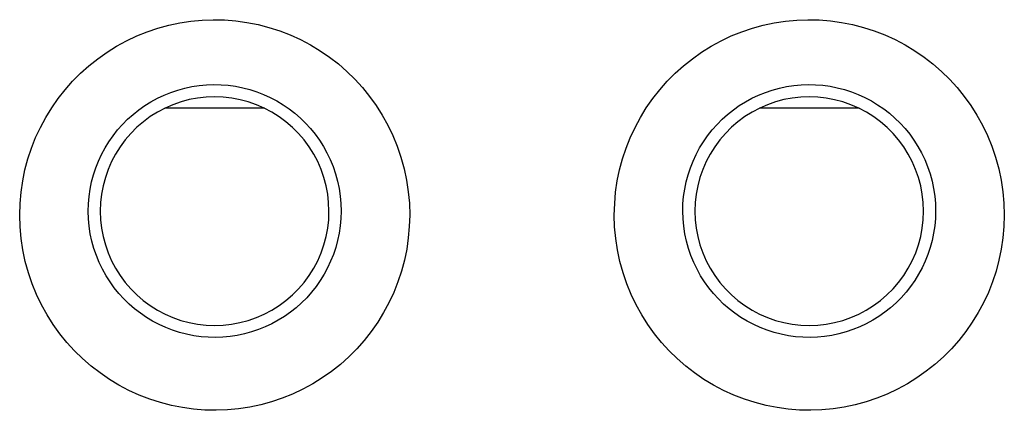
# Model space of a CAD drawing. Units: millimetres. Extents: x -141 to 89, y -78 to 94.
# Drawn here: x 0 to 4, y -39 to -37 of the extents above; entities that cross this region are included whole.
import ezdxf

# ---------------------------------------------------------------- set-up
doc = ezdxf.new("R2010")
doc.units = ezdxf.units.MM
doc.header["$LTSCALE"] = 16.335
for name, color, linetype in [('ASSI', 7, 'CONTINUOUS'), ('CURVE', 7, 'CONTINUOUS'), ('DRAFT', 7, 'CONTINUOUS')]:
    doc.layers.add(name, color=color, linetype=linetype)

msp = doc.modelspace()

# ---------------------------------------------------------------- linework, layer by layer
at = {"layer": 'ASSI', "color": 7, "linetype": 'CONTINUOUS'}
for p, q in [((1.1704, -37.3115), (0.7348, -37.3115)), ((3.7704, -37.3115), (3.3348, -37.3115))]:
    msp.add_line(p, q, dxfattribs=at)
at = {"layer": 'ASSI', "color": 250, "linetype": 'CONTINUOUS'}
for points in [[(0.1001, -37.7784), (0.1016, -37.7279), (0.106, -37.6781), (0.1132, -37.629), (0.1232, -37.5806), (0.136, -37.5328), (0.1515, -37.4861), (0.1698, -37.4401), (0.1907, -37.3952), (0.2141, -37.3517), (0.2399, -37.3097), (0.2682, -37.2691), (0.2987, -37.2303), (0.3314, -37.1934), (0.3663, -37.1584), (0.403, -37.1255), (0.4416, -37.0948), (0.482, -37.0663), (0.5239, -37.0402), (0.5671, -37.0167), (0.6118, -36.9956), (0.6574, -36.9772), (0.7041, -36.9614), (0.7517, -36.9484), (0.7998, -36.9382), (0.8484, -36.9307), (0.8976, -36.9261), (0.9468, -36.9243), (0.996, -36.9254), (1.0452, -36.9293), (1.094, -36.9361), (1.1423, -36.9457), (1.1901, -36.9581), (1.237, -36.9731), (1.2829, -36.9909), (1.328, -37.0114), (1.3716, -37.0344), (1.4138, -37.0599), (1.4546, -37.0878), (1.4936, -37.118), (1.5307, -37.1504), (1.5661, -37.1849), (1.5993, -37.2214), (1.6302, -37.2596), (1.6591, -37.2997), (1.6856, -37.3416), (1.7098, -37.3853), (1.7318, -37.4309), (1.751, -37.4777), (1.7674, -37.5261), (1.7811, -37.5758), (1.7918, -37.6259), (1.7994, -37.6763), (1.804, -37.7271), (1.8055, -37.7784)], [(2.7003, -37.7784), (2.7019, -37.7279), (2.7062, -37.6781), (2.7134, -37.629), (2.7234, -37.5806), (2.7362, -37.5328), (2.7518, -37.4861), (2.77, -37.4402), (2.7909, -37.3952), (2.8143, -37.3517), (2.8401, -37.3097), (2.8684, -37.2691), (2.8989, -37.2303), (2.9316, -37.1934), (2.9665, -37.1584), (3.0032, -37.1255), (3.0418, -37.0948), (3.0822, -37.0663), (3.1241, -37.0402), (3.1673, -37.0167), (3.212, -36.9956), (3.2576, -36.9772), (3.3043, -36.9615), (3.3519, -36.9484), (3.4, -36.9382), (3.4486, -36.9307), (3.4978, -36.9261), (3.547, -36.9243), (3.5962, -36.9254), (3.6454, -36.9293), (3.6942, -36.9361), (3.7425, -36.9457), (3.7903, -36.9581), (3.8372, -36.9731), (3.8831, -36.9909), (3.9282, -37.0114), (3.9718, -37.0344), (4.014, -37.0599), (4.0548, -37.0878), (4.0938, -37.118), (4.1309, -37.1504), (4.1663, -37.1849), (4.1995, -37.2214), (4.2305, -37.2596), (4.2593, -37.2997), (4.2858, -37.3416), (4.31, -37.3853), (4.332, -37.4309), (4.3512, -37.4777), (4.3676, -37.5261), (4.3814, -37.5758), (4.3921, -37.6259), (4.3996, -37.6763), (4.4042, -37.7271), (4.4057, -37.7784)], [(0.3997, -37.7615), (0.4007, -37.7289), (0.4035, -37.6967), (0.4081, -37.6647), (0.4146, -37.6333), (0.4229, -37.6025), (0.4329, -37.5721), (0.4447, -37.5423), (0.4582, -37.5133), (0.4734, -37.4851), (0.4902, -37.4578), (0.5085, -37.4315), (0.5282, -37.4064), (0.5494, -37.3825), (0.572, -37.3598), (0.5959, -37.3384), (0.6209, -37.3185), (0.647, -37.3001), (0.6742, -37.2832), (0.7023, -37.2679), (0.7312, -37.2542), (0.7609, -37.2423), (0.7913, -37.232), (0.8221, -37.2236), (0.8534, -37.2169), (0.8849, -37.2121), (0.9168, -37.2091), (0.9486, -37.208), (0.9805, -37.2087), (1.0124, -37.2112), (1.0442, -37.2156), (1.0756, -37.2218), (1.1066, -37.2298), (1.1371, -37.2397), (1.1669, -37.2512), (1.196, -37.2645), (1.2243, -37.2794), (1.2518, -37.2959), (1.2782, -37.314), (1.3035, -37.3336), (1.3276, -37.3546), (1.3505, -37.377), (1.372, -37.4006), (1.3921, -37.4254), (1.4107, -37.4513), (1.4279, -37.4785), (1.4436, -37.5069), (1.4578, -37.5363), (1.4702, -37.5668), (1.4809, -37.5981), (1.4898, -37.6302), (1.4966, -37.6627), (1.5015, -37.6955), (1.5045, -37.7284), (1.5054, -37.7615)], [(2.9997, -37.7615), (3.0006, -37.7289), (3.0035, -37.6967), (3.0081, -37.6647), (3.0146, -37.6333), (3.0229, -37.6025), (3.0329, -37.5721), (3.0447, -37.5423), (3.0582, -37.5133), (3.0734, -37.4851), (3.0902, -37.4578), (3.1085, -37.4315), (3.1282, -37.4064), (3.1494, -37.3825), (3.172, -37.3598), (3.1959, -37.3384), (3.2209, -37.3185), (3.247, -37.3001), (3.2742, -37.2832), (3.3023, -37.2679), (3.3312, -37.2542), (3.3609, -37.2423), (3.3913, -37.232), (3.4221, -37.2236), (3.4533, -37.2169), (3.4849, -37.2121), (3.5167, -37.2091), (3.5486, -37.208), (3.5805, -37.2087), (3.6124, -37.2112), (3.6441, -37.2156), (3.6755, -37.2218), (3.7065, -37.2298), (3.7371, -37.2397), (3.7669, -37.2512), (3.796, -37.2645), (3.8243, -37.2794), (3.8518, -37.2959), (3.8782, -37.314), (3.9034, -37.3336), (3.9276, -37.3546), (3.9505, -37.377), (3.972, -37.4006), (3.992, -37.4254), (4.0107, -37.4513), (4.0279, -37.4785), (4.0436, -37.5069), (4.0578, -37.5363), (4.0702, -37.5668), (4.0809, -37.5981), (4.0898, -37.6302), (4.0966, -37.6627), (4.1015, -37.6955), (4.1045, -37.7284), (4.1054, -37.7615)], [(1.8055, -37.7784), (1.8039, -37.8289), (1.7995, -37.8787), (1.7924, -37.9278), (1.7823, -37.9762), (1.7695, -38.0239), (1.754, -38.0707), (1.7357, -38.1166), (1.7148, -38.1616), (1.6914, -38.2051), (1.6655, -38.2471), (1.6372, -38.2877), (1.6067, -38.3264), (1.574, -38.3633), (1.5391, -38.3983), (1.5024, -38.4312), (1.4638, -38.4619), (1.4234, -38.4903), (1.3816, -38.5164), (1.3383, -38.5399), (1.2937, -38.561), (1.2481, -38.5794), (1.2015, -38.5951), (1.1539, -38.6081), (1.1058, -38.6184), (1.0572, -38.6258), (1.0081, -38.6304), (0.959, -38.6322), (0.9098, -38.6311), (0.8606, -38.6272), (0.8118, -38.6205), (0.7636, -38.6109), (0.7157, -38.5985), (0.6689, -38.5835), (0.6229, -38.5657), (0.5779, -38.5452), (0.5343, -38.5223), (0.4921, -38.4968), (0.4513, -38.4689), (0.4123, -38.4387), (0.3751, -38.4064), (0.3398, -38.3718), (0.3066, -38.3354), (0.2756, -38.2972), (0.2467, -38.2571), (0.2202, -38.2153), (0.1959, -38.1715), (0.174, -38.126), (0.1547, -38.0791), (0.1383, -38.0307), (0.1245, -37.9811), (0.1138, -37.9309), (0.1062, -37.8805), (0.1016, -37.8297), (0.1001, -37.7784)], [(1.5054, -37.7615), (1.5044, -37.794), (1.5015, -37.8262), (1.4968, -37.8581), (1.4902, -37.8895), (1.4819, -37.9203), (1.4718, -37.9506), (1.4599, -37.9804), (1.4463, -38.0094), (1.4311, -38.0375), (1.4143, -38.0647), (1.396, -38.0909), (1.3762, -38.1159), (1.355, -38.1398), (1.3324, -38.1624), (1.3086, -38.1837), (1.2836, -38.2035), (1.2575, -38.2219), (1.2304, -38.2387), (1.2023, -38.2539), (1.1734, -38.2675), (1.1438, -38.2794), (1.1135, -38.2896), (1.0827, -38.298), (1.0516, -38.3046), (1.0201, -38.3094), (0.9884, -38.3124), (0.9566, -38.3136), (0.9248, -38.3129), (0.893, -38.3103), (0.8613, -38.306), (0.83, -38.2998), (0.7991, -38.2918), (0.7686, -38.282), (0.7388, -38.2705), (0.7098, -38.2574), (0.6815, -38.2425), (0.6541, -38.2261), (0.6278, -38.2081), (0.6025, -38.1886), (0.5783, -38.1676), (0.5554, -38.1453), (0.5339, -38.1218), (0.5138, -38.0971), (0.4952, -38.0712), (0.4779, -38.0441), (0.4621, -38.0158), (0.4479, -37.9864), (0.4354, -37.956), (0.4246, -37.9247), (0.4157, -37.8927), (0.4088, -37.8602), (0.4038, -37.8274), (0.4008, -37.7945), (0.3997, -37.7615)], [(4.4057, -37.7784), (4.4041, -37.8289), (4.3998, -37.8787), (4.3926, -37.9278), (4.3825, -37.9762), (4.3697, -38.0239), (4.3542, -38.0707), (4.3359, -38.1166), (4.315, -38.1616), (4.2916, -38.2051), (4.2657, -38.2471), (4.2374, -38.2876), (4.2069, -38.3264), (4.1742, -38.3633), (4.1393, -38.3983), (4.1026, -38.4312), (4.064, -38.4618), (4.0236, -38.4903), (3.9818, -38.5164), (3.9386, -38.5399), (3.8939, -38.561), (3.8483, -38.5794), (3.8017, -38.5951), (3.7542, -38.6081), (3.7061, -38.6184), (3.6575, -38.6258), (3.6083, -38.6304), (3.5592, -38.6322), (3.51, -38.6311), (3.4608, -38.6272), (3.4121, -38.6205), (3.3638, -38.6109), (3.316, -38.5985), (3.2691, -38.5835), (3.2232, -38.5657), (3.1781, -38.5452), (3.1345, -38.5223), (3.0923, -38.4968), (3.0515, -38.4689), (3.0125, -38.4388), (2.9753, -38.4064), (2.94, -38.3718), (2.9068, -38.3354), (2.8758, -38.2972), (2.8469, -38.2571), (2.8204, -38.2153), (2.7961, -38.1715), (2.7742, -38.126), (2.7549, -38.0791), (2.7385, -38.0307), (2.7247, -37.9811), (2.714, -37.9309), (2.7064, -37.8805), (2.7018, -37.8297), (2.7003, -37.7784)], [(4.1054, -37.7615), (4.1044, -37.794), (4.1015, -37.8262), (4.0968, -37.8581), (4.0902, -37.8895), (4.0819, -37.9203), (4.0718, -37.9506), (4.0599, -37.9804), (4.0463, -38.0094), (4.0311, -38.0375), (4.0143, -38.0647), (3.996, -38.0909), (3.9762, -38.1159), (3.955, -38.1398), (3.9325, -38.1624), (3.9086, -38.1837), (3.8836, -38.2035), (3.8575, -38.2218), (3.8304, -38.2387), (3.8023, -38.2539), (3.7735, -38.2675), (3.7438, -38.2794), (3.7135, -38.2896), (3.6828, -38.298), (3.6516, -38.3046), (3.6201, -38.3094), (3.5884, -38.3124), (3.5566, -38.3136), (3.5248, -38.3129), (3.493, -38.3103), (3.4614, -38.306), (3.43, -38.2998), (3.3991, -38.2918), (3.3686, -38.2821), (3.3388, -38.2705), (3.3098, -38.2574), (3.2815, -38.2425), (3.2541, -38.2261), (3.2278, -38.2081), (3.2025, -38.1886), (3.1783, -38.1676), (3.1554, -38.1453), (3.1339, -38.1218), (3.1138, -38.0971), (3.0952, -38.0712), (3.0779, -38.0441), (3.0621, -38.0158), (3.0479, -37.9864), (3.0354, -37.956), (3.0246, -37.9247), (3.0157, -37.8927), (3.0087, -37.8602), (3.0038, -37.8274), (3.0008, -37.7945), (2.9997, -37.7615)]]:
    msp.add_lwpolyline(points, dxfattribs=at)
at = {"layer": 'ASSI', "color": 7, "linetype": 'CONTINUOUS'}
for points in [[(1.4526, -37.7615), (1.4511, -37.7239), (1.447, -37.6869), (1.4401, -37.6505), (1.4305, -37.6145), (1.4181, -37.5791), (1.4033, -37.5449), (1.3858, -37.5119), (1.3659, -37.4801), (1.3437, -37.45), (1.3194, -37.4217), (1.2929, -37.3952), (1.2646, -37.3708), (1.2345, -37.3486), (1.2027, -37.3286), (1.1696, -37.311), (1.1353, -37.2961), (1.0999, -37.2837), (1.0638, -37.274), (1.0271, -37.2671), (0.9899, -37.2629), (0.9527, -37.2615), (0.9155, -37.2628), (0.8783, -37.267), (0.8417, -37.2739), (0.8057, -37.2836), (0.7703, -37.2959), (0.736, -37.3108), (0.7029, -37.3283), (0.6711, -37.3483), (0.6409, -37.3705), (0.6126, -37.3949), (0.586, -37.4215), (0.5616, -37.4498), (0.5394, -37.48), (0.5194, -37.5119), (0.5019, -37.5449), (0.487, -37.5792), (0.4747, -37.6146), (0.465, -37.6506), (0.4582, -37.687), (0.454, -37.7239), (0.4526, -37.7615)], [(4.0526, -37.7615), (4.0511, -37.7239), (4.047, -37.6869), (4.0401, -37.6505), (4.0305, -37.6145), (4.0181, -37.5791), (4.0033, -37.5449), (3.9858, -37.5119), (3.9659, -37.4801), (3.9437, -37.45), (3.9194, -37.4217), (3.8929, -37.3952), (3.8646, -37.3708), (3.8345, -37.3486), (3.8027, -37.3285), (3.7696, -37.311), (3.7353, -37.2961), (3.6999, -37.2837), (3.6638, -37.274), (3.6271, -37.2671), (3.5899, -37.2629), (3.5527, -37.2615), (3.5155, -37.2628), (3.4783, -37.267), (3.4417, -37.2739), (3.4057, -37.2836), (3.3703, -37.2959), (3.336, -37.3108), (3.3029, -37.3283), (3.271, -37.3483), (3.2409, -37.3705), (3.2126, -37.3949), (3.186, -37.4215), (3.1616, -37.4498), (3.1394, -37.48), (3.1194, -37.5119), (3.1019, -37.5449), (3.087, -37.5792), (3.0747, -37.6146), (3.065, -37.6506), (3.0582, -37.687), (3.054, -37.7239), (3.0526, -37.7615)], [(0.4526, -37.7615), (0.454, -37.7991), (0.4582, -37.8361), (0.4651, -37.8725), (0.4747, -37.9084), (0.487, -37.9438), (0.5019, -37.978), (0.5193, -38.011), (0.5393, -38.0429), (0.5614, -38.0729), (0.5858, -38.1012), (0.6123, -38.1278), (0.6406, -38.1522), (0.6707, -38.1744), (0.7025, -38.1944), (0.7356, -38.2119), (0.7698, -38.2268), (0.8053, -38.2392), (0.8414, -38.2489), (0.878, -38.2559), (0.9153, -38.2601), (0.9525, -38.2615), (0.9897, -38.2601), (1.0269, -38.2559), (1.0634, -38.249), (1.0995, -38.2394), (1.1349, -38.227), (1.1691, -38.2121), (1.2022, -38.1946), (1.2341, -38.1746), (1.2642, -38.1524), (1.2926, -38.128), (1.3192, -38.1015), (1.3436, -38.0731), (1.3658, -38.043), (1.3858, -38.0111), (1.4033, -37.978), (1.4182, -37.9437), (1.4305, -37.9083), (1.4401, -37.8723), (1.447, -37.8359), (1.4512, -37.799), (1.4526, -37.7615)], [(3.0526, -37.7615), (3.054, -37.7991), (3.0582, -37.8361), (3.0651, -37.8725), (3.0747, -37.9084), (3.087, -37.9438), (3.1019, -37.978), (3.1193, -38.011), (3.1393, -38.0429), (3.1614, -38.0729), (3.1858, -38.1012), (3.2123, -38.1278), (3.2406, -38.1522), (3.2707, -38.1744), (3.3025, -38.1944), (3.3356, -38.2119), (3.3699, -38.2268), (3.4053, -38.2392), (3.4414, -38.2489), (3.478, -38.2559), (3.5153, -38.2601), (3.5525, -38.2615), (3.5897, -38.2601), (3.6269, -38.2559), (3.6635, -38.249), (3.6995, -38.2394), (3.7349, -38.227), (3.7691, -38.2121), (3.8022, -38.1946), (3.8341, -38.1746), (3.8642, -38.1524), (3.8926, -38.128), (3.9192, -38.1015), (3.9436, -38.0731), (3.9658, -38.043), (3.9858, -38.0111), (4.0033, -37.978), (4.0182, -37.9437), (4.0305, -37.9083), (4.0401, -37.8723), (4.047, -37.8359), (4.0512, -37.799), (4.0526, -37.7615)]]:
    msp.add_lwpolyline(points, dxfattribs=at)
at = {"layer": 'CURVE', "color": 250, "linetype": 'CONTINUOUS'}
for points in [[(0.1001, -37.7784), (0.1016, -37.7279), (0.106, -37.6781), (0.1132, -37.629), (0.1232, -37.5806), (0.136, -37.5328), (0.1515, -37.4861), (0.1698, -37.4401), (0.1907, -37.3952), (0.2141, -37.3517), (0.2399, -37.3097), (0.2682, -37.2691), (0.2987, -37.2303), (0.3314, -37.1934), (0.3663, -37.1584), (0.403, -37.1255), (0.4416, -37.0948), (0.482, -37.0663), (0.5239, -37.0402), (0.5671, -37.0167), (0.6118, -36.9956), (0.6574, -36.9772), (0.7041, -36.9614), (0.7517, -36.9484), (0.7998, -36.9382), (0.8484, -36.9307), (0.8976, -36.9261), (0.9468, -36.9243), (0.996, -36.9254), (1.0452, -36.9293), (1.094, -36.9361), (1.1423, -36.9457), (1.1901, -36.9581), (1.237, -36.9731), (1.2829, -36.9909), (1.328, -37.0114), (1.3716, -37.0344), (1.4138, -37.0599), (1.4546, -37.0878), (1.4936, -37.118), (1.5307, -37.1504), (1.5661, -37.1849), (1.5993, -37.2214), (1.6302, -37.2596), (1.6591, -37.2997), (1.6856, -37.3416), (1.7098, -37.3853), (1.7318, -37.4309), (1.751, -37.4777), (1.7674, -37.5261), (1.7811, -37.5758), (1.7918, -37.6259), (1.7994, -37.6763), (1.804, -37.7271), (1.8055, -37.7784)], [(2.7003, -37.7784), (2.7019, -37.7279), (2.7062, -37.6781), (2.7134, -37.629), (2.7234, -37.5806), (2.7362, -37.5328), (2.7518, -37.4861), (2.77, -37.4402), (2.7909, -37.3952), (2.8143, -37.3517), (2.8401, -37.3097), (2.8684, -37.2691), (2.8989, -37.2303), (2.9316, -37.1934), (2.9665, -37.1584), (3.0032, -37.1255), (3.0418, -37.0948), (3.0822, -37.0663), (3.1241, -37.0402), (3.1673, -37.0167), (3.212, -36.9956), (3.2576, -36.9772), (3.3043, -36.9615), (3.3519, -36.9484), (3.4, -36.9382), (3.4486, -36.9307), (3.4978, -36.9261), (3.547, -36.9243), (3.5962, -36.9254), (3.6454, -36.9293), (3.6942, -36.9361), (3.7425, -36.9457), (3.7903, -36.9581), (3.8372, -36.9731), (3.8831, -36.9909), (3.9282, -37.0114), (3.9718, -37.0344), (4.014, -37.0599), (4.0548, -37.0878), (4.0938, -37.118), (4.1309, -37.1504), (4.1663, -37.1849), (4.1995, -37.2214), (4.2305, -37.2596), (4.2593, -37.2997), (4.2858, -37.3416), (4.31, -37.3853), (4.332, -37.4309), (4.3512, -37.4777), (4.3676, -37.5261), (4.3814, -37.5758), (4.3921, -37.6259), (4.3996, -37.6763), (4.4042, -37.7271), (4.4057, -37.7784)], [(0.3997, -37.7615), (0.4007, -37.7289), (0.4035, -37.6967), (0.4081, -37.6647), (0.4146, -37.6333), (0.4229, -37.6025), (0.4329, -37.5721), (0.4447, -37.5423), (0.4582, -37.5133), (0.4734, -37.4851), (0.4902, -37.4578), (0.5085, -37.4315), (0.5282, -37.4064), (0.5494, -37.3825), (0.572, -37.3598), (0.5959, -37.3384), (0.6209, -37.3185), (0.647, -37.3001), (0.6742, -37.2832), (0.7023, -37.2679), (0.7312, -37.2542), (0.7609, -37.2423), (0.7913, -37.232), (0.8221, -37.2236), (0.8534, -37.2169), (0.8849, -37.2121), (0.9168, -37.2091), (0.9486, -37.208), (0.9805, -37.2087), (1.0124, -37.2112), (1.0442, -37.2156), (1.0756, -37.2218), (1.1066, -37.2298), (1.1371, -37.2397), (1.1669, -37.2512), (1.196, -37.2645), (1.2243, -37.2794), (1.2518, -37.2959), (1.2782, -37.314), (1.3035, -37.3336), (1.3276, -37.3546), (1.3505, -37.377), (1.372, -37.4006), (1.3921, -37.4254), (1.4107, -37.4513), (1.4279, -37.4785), (1.4436, -37.5069), (1.4578, -37.5363), (1.4702, -37.5668), (1.4809, -37.5981), (1.4898, -37.6302), (1.4966, -37.6627), (1.5015, -37.6955), (1.5045, -37.7284), (1.5054, -37.7615)], [(2.9997, -37.7615), (3.0006, -37.7289), (3.0035, -37.6967), (3.0081, -37.6647), (3.0146, -37.6333), (3.0229, -37.6025), (3.0329, -37.5721), (3.0447, -37.5423), (3.0582, -37.5133), (3.0734, -37.4851), (3.0902, -37.4578), (3.1085, -37.4315), (3.1282, -37.4064), (3.1494, -37.3825), (3.172, -37.3598), (3.1959, -37.3384), (3.2209, -37.3185), (3.247, -37.3001), (3.2742, -37.2832), (3.3023, -37.2679), (3.3312, -37.2542), (3.3609, -37.2423), (3.3913, -37.232), (3.4221, -37.2236), (3.4533, -37.2169), (3.4849, -37.2121), (3.5167, -37.2091), (3.5486, -37.208), (3.5805, -37.2087), (3.6124, -37.2112), (3.6441, -37.2156), (3.6755, -37.2218), (3.7065, -37.2298), (3.7371, -37.2397), (3.7669, -37.2512), (3.796, -37.2645), (3.8243, -37.2794), (3.8518, -37.2959), (3.8782, -37.314), (3.9034, -37.3336), (3.9276, -37.3546), (3.9505, -37.377), (3.972, -37.4006), (3.992, -37.4254), (4.0107, -37.4513), (4.0279, -37.4785), (4.0436, -37.5069), (4.0578, -37.5363), (4.0702, -37.5668), (4.0809, -37.5981), (4.0898, -37.6302), (4.0966, -37.6627), (4.1015, -37.6955), (4.1045, -37.7284), (4.1054, -37.7615)], [(1.8055, -37.7784), (1.8039, -37.8289), (1.7995, -37.8787), (1.7924, -37.9278), (1.7823, -37.9762), (1.7695, -38.0239), (1.754, -38.0707), (1.7357, -38.1166), (1.7148, -38.1616), (1.6914, -38.2051), (1.6655, -38.2471), (1.6372, -38.2877), (1.6067, -38.3264), (1.574, -38.3633), (1.5391, -38.3983), (1.5024, -38.4312), (1.4638, -38.4619), (1.4234, -38.4903), (1.3816, -38.5164), (1.3383, -38.5399), (1.2937, -38.561), (1.2481, -38.5794), (1.2015, -38.5951), (1.1539, -38.6081), (1.1058, -38.6184), (1.0572, -38.6258), (1.0081, -38.6304), (0.959, -38.6322), (0.9098, -38.6311), (0.8606, -38.6272), (0.8118, -38.6205), (0.7636, -38.6109), (0.7157, -38.5985), (0.6689, -38.5835), (0.6229, -38.5657), (0.5779, -38.5452), (0.5343, -38.5223), (0.4921, -38.4968), (0.4513, -38.4689), (0.4123, -38.4387), (0.3751, -38.4064), (0.3398, -38.3718), (0.3066, -38.3354), (0.2756, -38.2972), (0.2467, -38.2571), (0.2202, -38.2153), (0.1959, -38.1715), (0.174, -38.126), (0.1547, -38.0791), (0.1383, -38.0307), (0.1245, -37.9811), (0.1138, -37.9309), (0.1062, -37.8805), (0.1016, -37.8297), (0.1001, -37.7784)], [(1.5054, -37.7615), (1.5044, -37.794), (1.5015, -37.8262), (1.4968, -37.8581), (1.4902, -37.8895), (1.4819, -37.9203), (1.4718, -37.9506), (1.4599, -37.9804), (1.4463, -38.0094), (1.4311, -38.0375), (1.4143, -38.0647), (1.396, -38.0909), (1.3762, -38.1159), (1.355, -38.1398), (1.3324, -38.1624), (1.3086, -38.1837), (1.2836, -38.2035), (1.2575, -38.2219), (1.2304, -38.2387), (1.2023, -38.2539), (1.1734, -38.2675), (1.1438, -38.2794), (1.1135, -38.2896), (1.0827, -38.298), (1.0516, -38.3046), (1.0201, -38.3094), (0.9884, -38.3124), (0.9566, -38.3136), (0.9248, -38.3129), (0.893, -38.3103), (0.8613, -38.306), (0.83, -38.2998), (0.7991, -38.2918), (0.7686, -38.282), (0.7388, -38.2705), (0.7098, -38.2574), (0.6815, -38.2425), (0.6541, -38.2261), (0.6278, -38.2081), (0.6025, -38.1886), (0.5783, -38.1676), (0.5554, -38.1453), (0.5339, -38.1218), (0.5138, -38.0971), (0.4952, -38.0712), (0.4779, -38.0441), (0.4621, -38.0158), (0.4479, -37.9864), (0.4354, -37.956), (0.4246, -37.9247), (0.4157, -37.8927), (0.4088, -37.8602), (0.4038, -37.8274), (0.4008, -37.7945), (0.3997, -37.7615)], [(4.4057, -37.7784), (4.4041, -37.8289), (4.3998, -37.8787), (4.3926, -37.9278), (4.3825, -37.9762), (4.3697, -38.0239), (4.3542, -38.0707), (4.3359, -38.1166), (4.315, -38.1616), (4.2916, -38.2051), (4.2657, -38.2471), (4.2374, -38.2876), (4.2069, -38.3264), (4.1742, -38.3633), (4.1393, -38.3983), (4.1026, -38.4312), (4.064, -38.4618), (4.0236, -38.4903), (3.9818, -38.5164), (3.9386, -38.5399), (3.8939, -38.561), (3.8483, -38.5794), (3.8017, -38.5951), (3.7542, -38.6081), (3.7061, -38.6184), (3.6575, -38.6258), (3.6083, -38.6304), (3.5592, -38.6322), (3.51, -38.6311), (3.4608, -38.6272), (3.4121, -38.6205), (3.3638, -38.6109), (3.316, -38.5985), (3.2691, -38.5835), (3.2232, -38.5657), (3.1781, -38.5452), (3.1345, -38.5223), (3.0923, -38.4968), (3.0515, -38.4689), (3.0125, -38.4388), (2.9753, -38.4064), (2.94, -38.3718), (2.9068, -38.3354), (2.8758, -38.2972), (2.8469, -38.2571), (2.8204, -38.2153), (2.7961, -38.1715), (2.7742, -38.126), (2.7549, -38.0791), (2.7385, -38.0307), (2.7247, -37.9811), (2.714, -37.9309), (2.7064, -37.8805), (2.7018, -37.8297), (2.7003, -37.7784)], [(4.1054, -37.7615), (4.1044, -37.794), (4.1015, -37.8262), (4.0968, -37.8581), (4.0902, -37.8895), (4.0819, -37.9203), (4.0718, -37.9506), (4.0599, -37.9804), (4.0463, -38.0094), (4.0311, -38.0375), (4.0143, -38.0647), (3.996, -38.0909), (3.9762, -38.1159), (3.955, -38.1398), (3.9325, -38.1624), (3.9086, -38.1837), (3.8836, -38.2035), (3.8575, -38.2218), (3.8304, -38.2387), (3.8023, -38.2539), (3.7735, -38.2675), (3.7438, -38.2794), (3.7135, -38.2896), (3.6828, -38.298), (3.6516, -38.3046), (3.6201, -38.3094), (3.5884, -38.3124), (3.5566, -38.3136), (3.5248, -38.3129), (3.493, -38.3103), (3.4614, -38.306), (3.43, -38.2998), (3.3991, -38.2918), (3.3686, -38.2821), (3.3388, -38.2705), (3.3098, -38.2574), (3.2815, -38.2425), (3.2541, -38.2261), (3.2278, -38.2081), (3.2025, -38.1886), (3.1783, -38.1676), (3.1554, -38.1453), (3.1339, -38.1218), (3.1138, -38.0971), (3.0952, -38.0712), (3.0779, -38.0441), (3.0621, -38.0158), (3.0479, -37.9864), (3.0354, -37.956), (3.0246, -37.9247), (3.0157, -37.8927), (3.0087, -37.8602), (3.0038, -37.8274), (3.0008, -37.7945), (2.9997, -37.7615)]]:
    msp.add_lwpolyline(points, dxfattribs=at)
at = {"layer": 'DRAFT', "color": 7, "linetype": 'CONTINUOUS'}
for points in [[(1.4526, -37.7615), (1.4511, -37.7239), (1.447, -37.6869), (1.4401, -37.6505), (1.4305, -37.6145), (1.4181, -37.5791), (1.4033, -37.5449), (1.3858, -37.5119), (1.3659, -37.4801), (1.3437, -37.45), (1.3194, -37.4217), (1.2929, -37.3952), (1.2646, -37.3708), (1.2345, -37.3486), (1.2027, -37.3286), (1.1696, -37.311), (1.1353, -37.2961), (1.0999, -37.2837), (1.0638, -37.274), (1.0271, -37.2671), (0.9899, -37.2629), (0.9527, -37.2615), (0.9155, -37.2628), (0.8783, -37.267), (0.8417, -37.2739), (0.8057, -37.2836), (0.7703, -37.2959), (0.736, -37.3108), (0.7029, -37.3283), (0.6711, -37.3483), (0.6409, -37.3705), (0.6126, -37.3949), (0.586, -37.4215), (0.5616, -37.4498), (0.5394, -37.48), (0.5194, -37.5119), (0.5019, -37.5449), (0.487, -37.5792), (0.4747, -37.6146), (0.465, -37.6506), (0.4582, -37.687), (0.454, -37.7239), (0.4526, -37.7615)], [(4.0526, -37.7615), (4.0511, -37.7239), (4.047, -37.6869), (4.0401, -37.6505), (4.0305, -37.6145), (4.0181, -37.5791), (4.0033, -37.5449), (3.9858, -37.5119), (3.9659, -37.4801), (3.9437, -37.45), (3.9194, -37.4217), (3.8929, -37.3952), (3.8646, -37.3708), (3.8345, -37.3486), (3.8027, -37.3285), (3.7696, -37.311), (3.7353, -37.2961), (3.6999, -37.2837), (3.6638, -37.274), (3.6271, -37.2671), (3.5899, -37.2629), (3.5527, -37.2615), (3.5155, -37.2628), (3.4783, -37.267), (3.4417, -37.2739), (3.4057, -37.2836), (3.3703, -37.2959), (3.336, -37.3108), (3.3029, -37.3283), (3.271, -37.3483), (3.2409, -37.3705), (3.2126, -37.3949), (3.186, -37.4215), (3.1616, -37.4498), (3.1394, -37.48), (3.1194, -37.5119), (3.1019, -37.5449), (3.087, -37.5792), (3.0747, -37.6146), (3.065, -37.6506), (3.0582, -37.687), (3.054, -37.7239), (3.0526, -37.7615)], [(0.4526, -37.7615), (0.454, -37.7991), (0.4582, -37.8361), (0.4651, -37.8725), (0.4747, -37.9084), (0.487, -37.9438), (0.5019, -37.978), (0.5193, -38.011), (0.5393, -38.0429), (0.5614, -38.0729), (0.5858, -38.1012), (0.6123, -38.1278), (0.6406, -38.1522), (0.6707, -38.1744), (0.7025, -38.1944), (0.7356, -38.2119), (0.7698, -38.2268), (0.8053, -38.2392), (0.8414, -38.2489), (0.878, -38.2559), (0.9153, -38.2601), (0.9525, -38.2615), (0.9897, -38.2601), (1.0269, -38.2559), (1.0634, -38.249), (1.0995, -38.2394), (1.1349, -38.227), (1.1691, -38.2121), (1.2022, -38.1946), (1.2341, -38.1746), (1.2642, -38.1524), (1.2926, -38.128), (1.3192, -38.1015), (1.3436, -38.0731), (1.3658, -38.043), (1.3858, -38.0111), (1.4033, -37.978), (1.4182, -37.9437), (1.4305, -37.9083), (1.4401, -37.8723), (1.447, -37.8359), (1.4512, -37.799), (1.4526, -37.7615)], [(3.0526, -37.7615), (3.054, -37.7991), (3.0582, -37.8361), (3.0651, -37.8725), (3.0747, -37.9084), (3.087, -37.9438), (3.1019, -37.978), (3.1193, -38.011), (3.1393, -38.0429), (3.1614, -38.0729), (3.1858, -38.1012), (3.2123, -38.1278), (3.2406, -38.1522), (3.2707, -38.1744), (3.3025, -38.1944), (3.3356, -38.2119), (3.3699, -38.2268), (3.4053, -38.2392), (3.4414, -38.2489), (3.478, -38.2559), (3.5153, -38.2601), (3.5525, -38.2615), (3.5897, -38.2601), (3.6269, -38.2559), (3.6635, -38.249), (3.6995, -38.2394), (3.7349, -38.227), (3.7691, -38.2121), (3.8022, -38.1946), (3.8341, -38.1746), (3.8642, -38.1524), (3.8926, -38.128), (3.9192, -38.1015), (3.9436, -38.0731), (3.9658, -38.043), (3.9858, -38.0111), (4.0033, -37.978), (4.0182, -37.9437), (4.0305, -37.9083), (4.0401, -37.8723), (4.047, -37.8359), (4.0512, -37.799), (4.0526, -37.7615)]]:
    msp.add_lwpolyline(points, dxfattribs=at)

doc.saveas('drawing.dxf')
